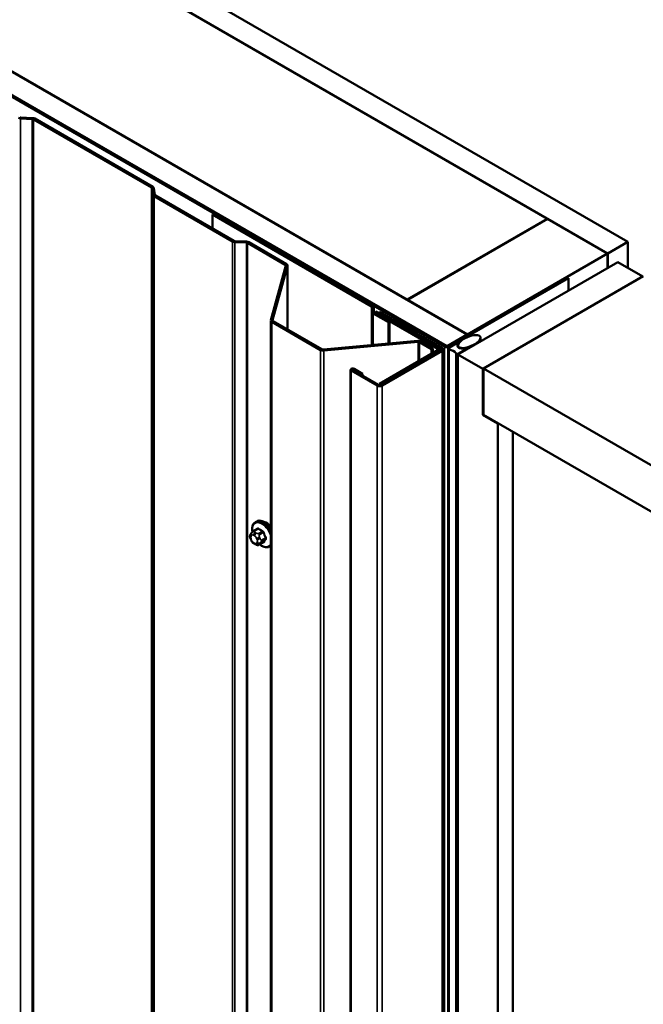
# Model space of a CAD drawing. Units: inches. Extents: x 0.6 to 33.4, y 0.6 to 21.4.
# Drawn here: x 27 to 28.1, y 17 to 18.7 of the extents above; entities that cross this region are included whole.
import ezdxf

# ---------------------------------------------------------------- set-up
doc = ezdxf.new("R2010")
doc.units = ezdxf.units.IN
doc.header["$LTSCALE"] = 2
doc.header["$MEASUREMENT"] = 0
doc.layers.add('Visible (ANSI)', color=7, linetype='Continuous', lineweight=50)
doc.layers.add('Visible Narrow (ANSI)', color=7, linetype='Continuous', lineweight=35)

msp = doc.modelspace()

# ---------------------------------------------------------------- linework, layer by layer
at = {"layer": 'Visible (ANSI)'}
for p, q in [((23.84508, 20.77085), (28.08772, 18.32136)), ((28.05237, 18.30094), (23.80973, 20.75043)), ((23.56082, 20.60673), (27.80346, 18.15724)), ((23.52321, 20.58419), (27.76358, 18.13601)), ((27.76811, 18.13683), (23.52547, 20.58632)), ((27.76585, 18.13732), (23.52547, 20.5855)), ((26.921, 18.95332), (27.94489, 18.36218)), ((27.6974, 18.21929), (26.67351, 18.81044)), ((27.01398, 18.53952), (27.03459, 18.53848)), ((27.03487, 18.54032), (27.01425, 18.54136)), ((27.03658, 18.53795), (27.24542, 18.41738)), ((27.24768, 18.41868), (27.03884, 18.53925)), ((27.24634, 18.41623), (27.24815, 18.40433)), ((27.25133, 18.40449), (27.24953, 18.41639)), ((27.25, 18.40204), (27.38858, 18.32202)), ((27.39084, 18.32333), (27.25226, 18.40334)), ((27.35305, 18.3696), (27.35532, 18.37091)), ((27.63675, 18.20842), (27.35532, 18.37091)), ((27.35305, 18.3696), (27.63449, 18.20711)), ((27.35305, 18.34515), (27.35305, 18.3696)), ((27.94489, 18.36218), (27.6974, 18.21929)), ((27.69811, 18.21889), (27.94559, 18.36177)), ((27.94489, 18.36136), (27.94489, 18.36218)), ((27.94559, 18.36177), (28.05166, 18.30053)), ((27.39255, 18.32095), (27.41317, 18.31991)), ((27.41345, 18.32175), (27.39283, 18.32279)), ((27.41515, 18.31938), (27.48191, 18.28084)), ((27.48417, 18.28214), (27.41742, 18.32068)), ((28.08772, 18.32136), (28.05237, 18.30094)), ((28.08772, 18.27547), (28.08772, 18.32136)), ((28.05237, 18.27547), (28.05237, 18.30094)), ((27.7872, 18.12238), (28.07004, 18.28567)), ((28.05166, 18.30053), (27.80417, 18.15765)), ((28.05166, 18.27506), (28.05166, 18.30053)), ((28.07004, 18.28567), (28.11424, 18.26016)), ((27.48281, 18.27924), (27.4564, 18.18296)), ((27.45956, 18.18267), (27.48597, 18.27895)), ((27.48605, 18.1663), (27.48605, 18.27953)), ((27.98024, 18.25849), (27.77037, 18.13732)), ((27.77264, 18.13601), (27.9825, 18.25718)), ((27.8314, 18.09686), (28.11424, 18.26016)), ((28.11495, 18.26057), (27.8321, 18.09727)), ((27.9825, 18.25718), (27.98024, 18.25849)), ((27.9825, 18.23513), (27.9825, 18.25718)), ((27.6974, 18.21848), (27.6974, 18.21929)), ((27.69811, 18.21807), (27.69811, 18.21889)), ((27.80417, 18.15765), (27.69811, 18.21889)), ((27.63543, 18.20581), (27.63543, 18.19716)), ((27.63543, 18.19716), (27.63543, 18.13874)), ((27.63863, 18.19716), (27.63863, 18.20581)), ((27.64189, 18.19794), (27.63963, 18.19664)), ((27.63963, 18.19664), (27.75114, 18.13226)), ((27.63963, 18.19582), (27.63963, 18.19664)), ((27.7534, 18.13356), (27.64189, 18.19794)), ((27.6467, 18.19598), (27.64896, 18.19729)), ((27.75934, 18.13356), (27.64896, 18.19729)), ((27.45632, 18.18238), (27.45632, 13.2834)), ((27.45819, 18.17977), (27.54427, 18.13007)), ((27.54654, 18.13138), (27.46045, 18.18108)), ((27.6373, 18.19455), (27.66418, 18.17903)), ((27.66644, 18.18034), (27.63957, 18.19586)), ((27.6467, 18.19598), (27.75708, 18.13226)), ((27.6467, 18.19517), (27.6467, 18.19598)), ((27.66418, 18.17903), (27.66644, 18.18034)), ((27.66418, 18.14136), (27.66418, 18.17903)), ((27.66644, 18.14157), (27.66644, 18.18034)), ((27.67626, 18.18235), (27.67908, 18.18398)), ((27.67626, 18.18153), (27.67626, 18.18235)), ((27.71161, 18.16193), (27.67626, 18.18235)), ((27.67908, 18.18398), (27.71444, 18.16357)), ((27.71444, 18.16357), (27.71161, 18.16193)), ((27.71161, 18.16112), (27.71161, 18.16193)), ((27.71444, 18.15949), (27.71444, 18.16357)), ((27.71606, 18.14611), (27.5493, 18.13086)), ((27.5498, 18.12903), (27.71656, 18.14428)), ((27.74265, 18.13291), (27.72159, 18.14507)), ((27.80346, 18.15724), (27.76811, 18.13683)), ((27.80346, 18.15642), (27.80346, 18.15724)), ((27.80417, 18.15683), (27.80417, 18.15765)), ((27.82708, 18.15186), (27.82708, 18.1454)), ((27.75114, 18.12964), (27.64847, 18.07036)), ((27.65073, 18.06906), (27.7534, 18.12834)), ((27.75708, 18.12964), (27.65122, 18.06853)), ((27.65349, 18.06722), (27.75934, 18.12834)), ((27.71932, 18.14377), (27.74039, 18.1316)), ((27.74039, 18.1316), (27.74265, 18.13291)), ((27.74039, 18.12344), (27.74039, 18.1316)), ((27.74265, 18.13291), (27.74265, 18.12474)), ((27.75528, 18.1286), (27.75528, 18.13095)), ((27.76122, 18.13095), (27.76122, 13.23197)), ((27.76811, 18.13678), (27.76811, 18.13683)), ((27.76998, 18.13292), (27.76998, 13.23394)), ((27.78504, 18.14236), (27.7709, 18.13419)), ((27.78652, 18.13808), (27.78768, 18.14155)), ((27.78755, 18.13816), (27.78755, 18.13493)), ((27.78771, 18.14172), (27.78771, 18.13937)), ((27.78858, 18.12399), (27.80272, 18.13215)), ((27.80132, 18.13367), (27.79531, 18.133)), ((27.80318, 18.13279), (27.80318, 18.1316)), ((27.8314, 18.09686), (27.7872, 18.12238)), ((27.7872, 18.12238), (27.7872, 13.2234)), ((27.59739, 18.09523), (27.59739, 13.19625)), ((27.59842, 18.09379), (27.64444, 18.06722)), ((27.6467, 18.06853), (27.60068, 18.0951)), ((27.60113, 18.09536), (27.61632, 18.08659)), ((27.61858, 18.08789), (27.6034, 18.09666)), ((27.8314, 18.01521), (27.8314, 18.09686)), ((27.8321, 18.09727), (27.8321, 18.01562)), ((31.93332, 15.72943), (27.8321, 18.09727)), ((27.61632, 18.08659), (27.61858, 18.08789)), ((27.61632, 18.08607), (27.61632, 18.08659)), ((27.61858, 18.08476), (27.61858, 18.08789)), ((27.64847, 18.07036), (27.64847, 18.06801)), ((27.65073, 18.06906), (27.64847, 18.07036)), ((27.65073, 18.06829), (27.65073, 18.06906)), ((27.8314, 18.01521), (27.8321, 18.01562)), ((27.85791, 17.9999), (27.8314, 18.01521)), ((31.93332, 15.64778), (27.8321, 18.01562)), ((27.85862, 18.00031), (27.85791, 17.9999)), ((27.85791, 17.9999), (27.85791, 13.26422)), ((27.88443, 17.98541), (27.88443, 13.27953)), ((27.4257, 17.80983), (27.43251, 17.81377)), ((27.4292, 17.8258), (27.43133, 17.82702)), ((27.42145, 17.79424), (27.42064, 17.79633)), ((27.4211, 17.80491), (27.42191, 17.80606)), ((27.42843, 17.78678), (27.4268, 17.78772)), ((27.43596, 17.78591), (27.44278, 17.78984)), ((27.4542, 17.7825), (27.45632, 17.78372))]:
    msp.add_line(p, q, dxfattribs=at)
for centre, major_axis, start_param, end_param in [((27.01453, 18.5432), (0.0064, 0), 3.9269908, 4.6251225), ((27.01453, 18.5432), (-0.0032, 0), 0.7853982, 1.4835299), ((27.03432, 18.53664), (0.0032, 0), 0.7853982, 1.4835299), ((27.03432, 18.53664), (-0.0064, 0), 3.9269908, 4.6251225), ((27.24315, 18.41607), (0.0032, 0), 0.0872665, 0.7853982), ((27.24315, 18.41607), (0.0064, 0), 0.0872665, 0.7853982), ((27.25452, 18.40465), (-0.0064, 0), 0.0872665, 0.7853982), ((27.25452, 18.40465), (-0.0032, 0), 0.0872665, 0.7853982), ((27.39311, 18.32463), (0.0064, 0), 3.9269908, 4.6251225), ((27.39311, 18.32463), (-0.0032, 0), 0.7853982, 1.4835299), ((27.41289, 18.31807), (0.0032, 0), 0.7853982, 1.4835299), ((27.41289, 18.31807), (-0.0064, 0), 3.9269908, 4.6251225), ((27.47965, 18.27953), (0.0032, 0), 6.1261057, 7.0685835), ((27.47965, 18.27953), (0.0064, 0), 6.1261057, 7.0685835), ((27.63223, 18.20581), (0.0032, 0), 0, 0.7853982), ((27.64183, 18.19716), (-0.0064, 0), 0, 0.7853982), ((27.63223, 18.20581), (0.0064, 0), 0, 0.7853982), ((27.64183, 18.19716), (-0.0032, 0), 0, 0.7853982), ((27.46272, 18.18238), (-0.0064, 0), 6.1261057, 7.0685835), ((27.46272, 18.18238), (-0.0032, 0), 6.1261057, 7.0685835), ((27.71706, 18.14246), (-0.0064, 0), 3.9269908, 4.8694686), ((27.71706, 18.14246), (0.0032, 0), 0.7853982, 1.727876), ((27.5488, 18.13268), (0.0064, 0), 3.9269908, 4.8694686), ((27.5488, 18.13268), (-0.0032, 0), 0.7853982, 1.727876), ((27.74888, 18.13095), (0.0032, 0), 5.4977871, 7.0685835), ((27.74888, 18.13095), (0.0064, 0), 5.4977871, 7.0685835), ((27.75482, 18.13095), (0.0032, 0), 5.4977871, 7.0685835), ((27.75482, 18.13095), (0.0064, 0), 5.4977871, 7.0685835), ((27.76811, 18.13862), (0.0064, 0), 3.9269908, 5.4977871), ((27.76811, 18.13862), (-0.0032, 0), 0.7853982, 2.3561945), ((27.77311, 18.13292), (-0.00312, 0), 5.4977871, 7.4084204), ((27.76099, 18.11826), (0.025, 0), 0.4455613, 1.1252351), ((27.78615, 18.14172), (0.00156, 0), 6.0920322, 8.6393798), ((27.79388, 18.13725), (-0.0075, 0), 6.0920322, 8.0451348), ((27.80161, 18.13279), (0.00156, 0), 5.4977871, 8.0451348), ((27.78637, 18.12526), (0.00313, 0), 3.5871539, 5.4977871), ((27.60091, 18.09523), (-0.00352, 0), 3.9269908, 7.0685835), ((27.60091, 18.09523), (-0.00032, 0), 3.9269908, 7.0685835), ((27.64896, 18.06983), (0.0064, 0), 3.9269908, 5.4977871), ((27.64896, 18.06983), (-0.0032, 0), 0.7853982, 2.3561945), ((27.44966, 17.80874), (0.00942, -0.01632), 1.833202, 2.7256015)]:
    msp.add_ellipse(centre, major_axis=major_axis, ratio=0.5773503, start_param=start_param, end_param=end_param, dxfattribs=at)
msp.add_ellipse((27.80732, 18.14501), major_axis=(0.01948, 0.00829), ratio=0.4025427, dxfattribs=at)
for points, knots in [([(27.42393, 17.80851), (27.42378, 17.80933), (27.42366, 17.81013), (27.42334, 17.8133), (27.42341, 17.81557), (27.42425, 17.81966), (27.42501, 17.82149), (27.42696, 17.82415), (27.428, 17.82511), (27.4292, 17.8258)], [5.5232183, 5.5232183, 5.5232183, 5.5232183, 5.6349936, 5.6349936, 5.9685885, 5.9685885, 6.2964722, 6.2964722, 6.5449847, 6.5449847, 6.5449847, 6.5449847]), ([(27.43133, 17.82702), (27.43267, 17.8278), (27.43419, 17.82824), (27.4375, 17.82846), (27.4393, 17.82818), (27.44305, 17.82693), (27.44502, 17.82589), (27.44886, 17.82314), (27.45073, 17.82143), (27.45385, 17.81787), (27.45515, 17.81611), (27.45632, 17.81425)], [0.2617994, 0.2617994, 0.2617994, 0.2617994, 0.5394214, 0.5394214, 0.8384527, 0.8384527, 1.1663498, 1.1663498, 1.4999618, 1.4999618, 1.7729904, 1.7729904, 1.7729904, 1.7729904]), ([(27.42064, 17.79633), (27.42014, 17.79761), (27.41964, 17.79894), (27.41938, 17.80067), (27.41936, 17.80102), (27.41941, 17.80159), (27.41945, 17.80182), (27.41959, 17.80231), (27.41969, 17.80257), (27.41989, 17.80297), (27.41997, 17.80313), (27.42024, 17.8036), (27.42041, 17.80389), (27.42076, 17.80443), (27.42093, 17.80467), (27.4211, 17.80491)], [0, 0, 0, 0, 0.106625, 0.106625, 0.1328436, 0.1328436, 0.15064141, 0.15064141, 0.1728331, 0.1728331, 0.19114548, 0.19114548, 0.22801658, 0.22801658, 0.26161479, 0.26161479, 0.26161479, 0.26161479]), ([(27.42191, 17.80606), (27.42222, 17.8065), (27.42257, 17.80699), (27.4231, 17.80762), (27.42322, 17.80777), (27.42344, 17.80802), (27.42354, 17.80812), (27.42373, 17.80832), (27.42383, 17.80842), (27.42408, 17.80866), (27.42424, 17.8088), (27.42456, 17.80908), (27.42473, 17.80921), (27.42517, 17.80952), (27.42544, 17.80968), (27.4257, 17.80983)], [0, 0, 0, 0, 0.06266163, 0.06266163, 0.08102536, 0.08102536, 0.09296794, 0.09296794, 0.10413124, 0.10413124, 0.11997907, 0.11997907, 0.13657606, 0.13657606, 0.16278759, 0.16278759, 0.16278759, 0.16278759]), ([(27.4268, 17.78772), (27.42596, 17.78821), (27.42515, 17.78869), (27.42413, 17.78952), (27.4239, 17.78973), (27.42349, 17.79019), (27.42331, 17.79043), (27.42299, 17.79092), (27.42285, 17.79116), (27.42242, 17.79196), (27.42216, 17.79253), (27.42175, 17.79348), (27.4216, 17.79386), (27.42145, 17.79424)], [0, 0, 0, 0, 0.08829504, 0.08829504, 0.11264316, 0.11264316, 0.13541767, 0.13541767, 0.1573849, 0.1573849, 0.20674821, 0.20674821, 0.23843575, 0.23843575, 0.23843575, 0.23843575]), ([(27.43596, 17.78591), (27.43559, 17.78569), (27.43518, 17.78548), (27.43447, 17.78521), (27.43419, 17.78513), (27.43361, 17.78501), (27.43332, 17.78497), (27.43267, 17.78498), (27.4323, 17.78504), (27.43167, 17.78521), (27.4314, 17.78531), (27.43078, 17.78556), (27.43044, 17.78571), (27.42953, 17.78616), (27.42896, 17.78647), (27.42843, 17.78678)], [0, 0, 0, 0, 0.03767676, 0.03767676, 0.06186304, 0.06186304, 0.08454047, 0.08454047, 0.11199525, 0.11199525, 0.1347104, 0.1347104, 0.16604504, 0.16604504, 0.2223381, 0.2223381, 0.2223381, 0.2223381]), ([(27.4542, 17.7825), (27.45286, 17.78172), (27.45134, 17.78128), (27.44803, 17.78107), (27.44623, 17.78134), (27.44248, 17.78259), (27.44051, 17.78363), (27.438, 17.78543), (27.4374, 17.7859), (27.4368, 17.78639)], [3.403392, 3.403392, 3.403392, 3.403392, 3.681014, 3.681014, 3.9800454, 3.9800454, 4.3079425, 4.3079425, 4.4128115, 4.4128115, 4.4128115, 4.4128115])]:
    msp.add_open_spline(points, degree=3, knots=knots, dxfattribs=at)
at = {"layer": 'Visible Narrow (ANSI)'}
for p, q in [((27.01398, 18.53952), (27.01425, 18.54136)), ((27.01398, 13.64054), (27.01398, 18.53952)), ((27.03459, 18.53848), (27.03487, 18.54032)), ((27.03459, 13.6395), (27.03459, 18.53848)), ((27.03658, 18.53795), (27.03884, 18.53925)), ((27.03658, 13.63897), (27.03658, 18.53795)), ((27.24542, 18.41738), (27.24768, 18.41868)), ((27.24542, 13.5184), (27.24542, 18.41738)), ((27.24634, 18.41623), (27.24953, 18.41639)), ((27.24634, 13.51725), (27.24634, 18.41623)), ((27.24815, 18.40433), (27.25133, 18.40449)), ((27.24815, 13.50535), (27.24815, 18.40433)), ((27.25, 18.40204), (27.25226, 18.40334)), ((27.25, 13.50306), (27.25, 18.40204)), ((27.38858, 18.32202), (27.39084, 18.32333)), ((27.38858, 13.42304), (27.38858, 18.32202)), ((27.39255, 18.32095), (27.39283, 18.32279)), ((27.39255, 13.42197), (27.39255, 18.32095)), ((27.41317, 18.31991), (27.41345, 18.32175)), ((27.41317, 13.42093), (27.41317, 18.31991)), ((27.41515, 18.31938), (27.41742, 18.32068)), ((27.41515, 13.4204), (27.41515, 18.31938)), ((27.48191, 18.28084), (27.48417, 18.28214)), ((27.48191, 18.27597), (27.48191, 18.28084)), ((27.48281, 18.27924), (27.48597, 18.27895)), ((27.48597, 18.27895), (27.48597, 18.16635)), ((27.63675, 18.20842), (27.63449, 18.20711)), ((27.63449, 18.20711), (27.63449, 18.13865)), ((27.63863, 18.20581), (27.63543, 18.20581)), ((27.63863, 18.19716), (27.63543, 18.19716)), ((27.4564, 18.18296), (27.45956, 18.18267)), ((27.45819, 18.17977), (27.46045, 18.18108)), ((27.45819, 13.28079), (27.45819, 18.17977)), ((27.45956, 18.18267), (27.45956, 18.18209)), ((27.63957, 18.19586), (27.6373, 18.19455)), ((27.6373, 18.19455), (27.6373, 18.13891)), ((27.71656, 18.14428), (27.71606, 18.14611)), ((27.71656, 18.10968), (27.71656, 18.14428)), ((27.71932, 18.14377), (27.72159, 18.14507)), ((27.54427, 18.13007), (27.54654, 18.13138)), ((27.54427, 13.23109), (27.54427, 18.13007)), ((27.5498, 18.12903), (27.5493, 18.13086)), ((27.5498, 13.23006), (27.5498, 18.12903)), ((27.71932, 18.11127), (27.71932, 18.14377)), ((27.75114, 18.13226), (27.7534, 18.13356)), ((27.75114, 18.12964), (27.75114, 18.13226)), ((27.75114, 18.12964), (27.7534, 18.12834)), ((27.7534, 18.12834), (27.7534, 18.12752)), ((27.75934, 18.13356), (27.75708, 18.13226)), ((27.75708, 18.13226), (27.75708, 18.12964)), ((27.75934, 18.12834), (27.75708, 18.12964)), ((27.75934, 13.22936), (27.75934, 18.12834)), ((27.76585, 18.13732), (27.76358, 18.13601)), ((27.76358, 18.13601), (27.76358, 13.23703)), ((27.77037, 18.13732), (27.77264, 18.13601)), ((27.77176, 18.13129), (27.77176, 13.23231)), ((27.77264, 18.13601), (27.77264, 18.13519)), ((27.78652, 18.13808), (27.78652, 18.13643)), ((27.78768, 18.14155), (27.78768, 18.13925)), ((27.80272, 18.13215), (27.80272, 18.13133)), ((27.78355, 18.12448), (27.78355, 13.22551)), ((27.78858, 18.12399), (27.78858, 18.12317)), ((27.59842, 18.09379), (27.60068, 18.0951)), ((27.59842, 13.19481), (27.59842, 18.09379)), ((27.6034, 18.09666), (27.60113, 18.09536)), ((27.60113, 18.09536), (27.60113, 18.09483)), ((27.64444, 18.06722), (27.6467, 18.06853)), ((27.64444, 13.16824), (27.64444, 18.06722)), ((27.65349, 18.06722), (27.65122, 18.06853)), ((27.65349, 13.16824), (27.65349, 18.06722)), ((27.4272, 17.80968), (27.43397, 17.81359)), ((27.42154, 17.80097), (27.42235, 17.80213)), ((27.42235, 17.79406), (27.42154, 17.79615)), ((27.42597, 17.80245), (27.4276, 17.80152)), ((27.43043, 17.80641), (27.4288, 17.80735)), ((27.43122, 17.79701), (27.43203, 17.79492)), ((27.44123, 17.8094), (27.43446, 17.80549)), ((27.4363, 17.8032), (27.44307, 17.80711)), ((27.43731, 17.79677), (27.43649, 17.79886)), ((27.44671, 17.79775), (27.43993, 17.79384)), ((27.4276, 17.78862), (27.42597, 17.78955)), ((27.43203, 17.79009), (27.43122, 17.78894)), ((27.44307, 17.79013), (27.4363, 17.78622)), ((27.43649, 17.78752), (27.43731, 17.78868)), ((27.43993, 17.79139), (27.44671, 17.7953))]:
    msp.add_line(p, q, dxfattribs=at)
for centre, major_axis, ratio, start_param, end_param in [((27.44383, 17.80537), (-0.0125, 0.02165), 0.5773503, 4.7130997, 6.2831853), ((27.44038, 17.80339), (-0.01186, 0.02054), 0.5773503, 4.244005, 7.2888968), ((27.4417, 17.80415), (-0.0125, 0.02165), 0.5773503, 4.5247407, 6.2831853), ((27.47643, 17.83837), (-0.05076, -0.04081), 0.2113249, 5.5734714, 5.6126316), ((27.43152, 17.81419), (0.000795, -0.000607), 0.7414172, 0.1651025, 1.0577268), ((27.43397, 17.81441), (-0.000559, -0.000829), 0.6204762, 0.8274449, 2.2055434), ((27.48421, 17.8384), (0.06611, 0), 0.5773503, 3.8491912, 4.0047904), ((27.48421, 17.83906), (-0.06513, 0), 0.5773503, 0.7075986, 0.8631977), ((27.42437, 17.80261), (-0.00327, 0.0023), 0.7886751, 0, 1.2199169), ((27.42437, 17.79778), (-0.00373, -0.00145), 0.2113249, 0, 0.6319143), ((27.42516, 17.79647), (-0.00296, 0.00512), 0.5773503, 0.2617994, 1.3089969), ((27.42518, 17.80376), (-0.00327, 0.0023), 0.7886751, 0, 1.2199169), ((27.42597, 17.79763), (-0.00296, 0.00512), 0.5773503, 5.4977871, 6.5449847), ((27.4272, 17.80723), (-0.0015, 0.0026), 0.5773503, 5.4977871, 6.2831853), ((27.4288, 17.80409), (-0.002, -0.00346), 0.5773503, 3.9269908, 5.4977871), ((27.43043, 17.80315), (0.002, 0.00346), 0.5773503, 0.7853982, 2.3561945), ((27.4276, 17.79669), (0.00296, -0.00512), 0.5773503, 1.3089969, 2.3561945), ((27.43404, 17.79865), (-0.00373, -0.00145), 0.2113249, 0.6319143, 2.2027106), ((27.43486, 17.79655), (0.00373, 0.00145), 0.2113249, 3.773507, 5.3443033), ((27.43446, 17.80304), (0.0015, -0.0026), 0.5773503, 1.3089969, 2.3561945), ((27.44123, 17.81021), (0.000443, 0.000897), 0.5307316, 3.8910029, 5.2691014), ((27.44368, 17.80717), (-0.000953, -0.000302), 0.1658133, 3.978215, 5.3563135), ((27.4915, 17.82934), (0.00588, -0.06585), 0.7886751, 4.9854688, 5.141068), ((27.49199, 17.82938), (-0.00579, 0.06487), 0.7886751, 1.8438762, 1.9994753), ((27.44732, 17.7978), (0.000907, 0.000421), 0.2555579, 0.809446, 2.1875445), ((27.42518, 17.79569), (-0.00373, -0.00145), 0.2113249, 0, 0.6319143), ((27.42597, 17.79438), (-0.00296, 0.00512), 0.5773503, 1.3089969, 2.3561945), ((27.4288, 17.79119), (-0.002, -0.00346), 0.5773503, 5.4977871, 6.2831853), ((27.4276, 17.79344), (0.00296, -0.00512), 0.5773503, 5.4977871, 6.5449847), ((27.43043, 17.79025), (-0.002, -0.00346), 0.5773503, 5.4977871, 6.2831853), ((27.43404, 17.79057), (0.00327, -0.0023), 0.7886751, 4.3615096, 5.9323059), ((27.42841, 17.7946), (0.00296, -0.00512), 0.5773503, 0.2617994, 1.3089969), ((27.43486, 17.79173), (0.00327, -0.0023), 0.7886751, 4.3615096, 5.9323059), ((27.43446, 17.78851), (0.0015, -0.0026), 0.5773503, 0, 0.2617994), ((27.44038, 17.80339), (0.01186, -0.02054), 0.5773503, 5.2888854, 6.7515693), ((27.4381, 17.79367), (0.0015, -0.0026), 0.5773503, 0.2617994, 1.3089969), ((27.4915, 17.81962), (-0.05153, -0.04142), 0.2113249, 5.5734714, 5.7290706), ((27.44368, 17.78937), (-0.000845, 0.000535), 0.8311618, 4.5152259, 5.8933244), ((27.49199, 17.81901), (0.05076, 0.04081), 0.2113249, 2.4318788, 2.5874779), ((27.44732, 17.79454), (-0.000795, 0.000607), 0.7414172, 4.5847151, 5.9628136), ((27.4417, 17.80415), (0.0125, -0.02165), 0.5773503, 0, 0.1876483)]:
    msp.add_ellipse(centre, major_axis=major_axis, ratio=ratio, start_param=start_param, end_param=end_param, dxfattribs=at)
for points, knots in [([(27.43471, 17.81462), (27.4346, 17.8147), (27.43449, 17.81476), (27.43402, 17.81499), (27.43367, 17.81506), (27.43309, 17.815), (27.43286, 17.81491), (27.43252, 17.81466), (27.4324, 17.81454), (27.4323, 17.81441)], [-0.10594378, -0.10594378, -0.10594378, -0.10594378, -0.09268701, -0.09268701, -0.05149278, -0.05149278, -0.01980492, -0.01980492, 0, 0, 0, 0]), ([(27.43251, 17.81377), (27.43265, 17.81384), (27.43279, 17.81389), (27.43319, 17.81394), (27.43345, 17.81388), (27.4338, 17.8137), (27.43389, 17.81365), (27.43397, 17.81359)], [0.026454019, 0.026454019, 0.026454019, 0.026454019, 0.051492782, 0.051492782, 0.092687007, 0.092687007, 0.105943778, 0.105943778, 0.105943778, 0.105943778]), ([(27.44123, 17.8094), (27.44139, 17.80933), (27.44154, 17.80924), (27.44192, 17.80897), (27.44213, 17.80876), (27.44258, 17.80822), (27.44279, 17.80786), (27.44299, 17.80736), (27.44304, 17.80724), (27.44307, 17.80711)], [0, 0, 0, 0, 0.01980492, 0.01980492, 0.05149278, 0.05149278, 0.09268701, 0.09268701, 0.10594378, 0.10594378, 0.10594378, 0.10594378]), ([(27.44429, 17.80749), (27.44423, 17.80765), (27.44418, 17.80781), (27.4439, 17.80846), (27.44362, 17.80893), (27.44303, 17.80964), (27.44275, 17.80991), (27.44226, 17.81027), (27.44207, 17.81039), (27.44187, 17.81049)], [-0.10594378, -0.10594378, -0.10594378, -0.10594378, -0.09268701, -0.09268701, -0.05149278, -0.05149278, -0.01980492, -0.01980492, 0, 0, 0, 0]), ([(27.44671, 17.79775), (27.44679, 17.79758), (27.44686, 17.79741), (27.447, 17.79696), (27.44704, 17.79669), (27.44705, 17.79609), (27.44699, 17.79579), (27.44681, 17.79545), (27.44676, 17.79537), (27.44671, 17.7953)], [0, 0, 0, 0, 0.01980492, 0.01980492, 0.05149278, 0.05149278, 0.09268701, 0.09268701, 0.10594378, 0.10594378, 0.10594378, 0.10594378]), ([(27.44787, 17.79504), (27.44793, 17.79513), (27.448, 17.79523), (27.44822, 17.79567), (27.4483, 17.79608), (27.44829, 17.79686), (27.44823, 17.79721), (27.44806, 17.79781), (27.44797, 17.79804), (27.44787, 17.79826)], [-0.10594378, -0.10594378, -0.10594378, -0.10594378, -0.09268701, -0.09268701, -0.05149278, -0.05149278, -0.01980492, -0.01980492, 0, 0, 0, 0]), ([(27.44229, 17.78956), (27.44268, 17.78942), (27.44304, 17.78936), (27.44361, 17.78943), (27.44383, 17.78951), (27.44411, 17.78973), (27.44421, 17.78983), (27.44429, 17.78995)], [-0.091772912, -0.091772912, -0.091772912, -0.091772912, -0.051492782, -0.051492782, -0.019804916, -0.019804916, 0, 0, 0, 0]), ([(27.44307, 17.79013), (27.44302, 17.79004), (27.44295, 17.78996), (27.44284, 17.78988), (27.44281, 17.78986), (27.44278, 17.78984)], [0, 0, 0, 0, 0.019804916, 0.019804916, 0.026454019, 0.026454019, 0.026454019, 0.026454019])]:
    msp.add_open_spline(points, degree=3, knots=knots, dxfattribs=at)
for points in [[(27.4288, 17.80735), (27.42598, 17.80898), (27.4272, 17.80968)], [(27.43446, 17.80549), (27.43325, 17.80479), (27.43043, 17.80641)], [(27.43649, 17.79886), (27.43508, 17.8025), (27.4363, 17.8032)], [(27.43993, 17.79384), (27.43872, 17.79314), (27.43731, 17.79677)], [(27.4363, 17.78622), (27.43508, 17.78552), (27.43649, 17.78752)], [(27.43731, 17.78868), (27.43872, 17.79069), (27.43993, 17.79139)]]:
    msp.add_open_spline(points, degree=2, dxfattribs=at)

doc.saveas('drawing.dxf')
